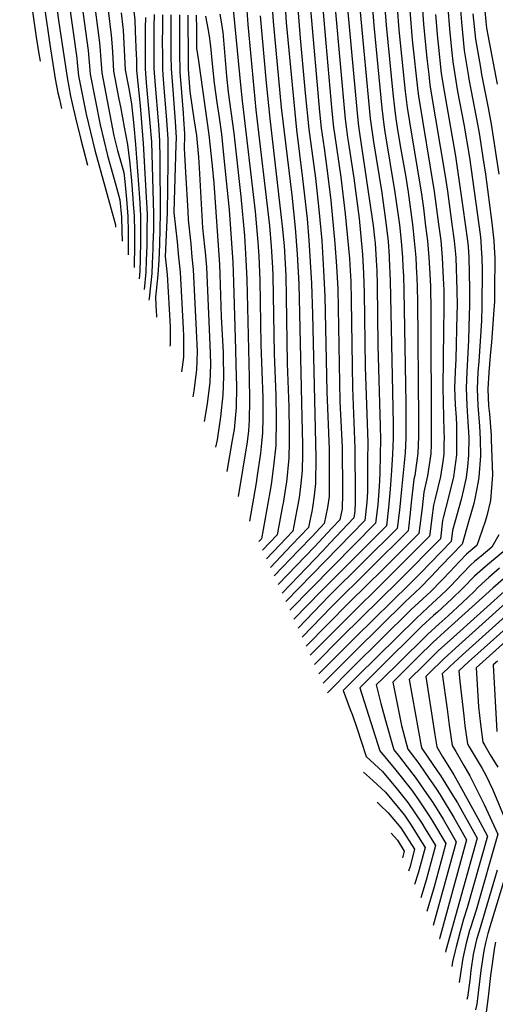
# Model space of a CAD drawing. Units: inches. Extents: x 2612238 to 2614333, y 1466091 to 1470995.
# Drawn here: x 2613022 to 2613379, y 1467040 to 1467779 of the extents above; entities that cross this region are included whole.
import ezdxf

# ---------------------------------------------------------------- set-up
doc = ezdxf.new("R2010")
doc.units = ezdxf.units.IN
doc.header["$MEASUREMENT"] = 0
doc.layers.add('tile_2911_10_contour_10ft', color=25, linetype='Continuous')

msp = doc.modelspace()

# ---------------------------------------------------------------- linework, layer by layer
at = {"layer": 'tile_2911_10_contour_10ft'}
for points, elevation in [([(2613022.06, 1467851.48), (2613034.39, 1467765.45), (2613036.45, 1467752.99), (2613037.43, 1467747.4)], 9760), ([(2613032.19, 1467846.87), (2613044.55, 1467759.88), (2613048.77, 1467734.08), (2613050.76, 1467723.77), (2613051.81, 1467719.04), (2613053.52, 1467712)], 9750), ([(2613041.19, 1467850.12), (2613051.41, 1467776.53), (2613057.54, 1467735.24), (2613060.23, 1467721.23), (2613061.3, 1467715.68), (2613063.84, 1467704.94), (2613067.89, 1467688.71), (2613072.89, 1467669.39)], 9740), ([(2613052.38, 1467838.49), (2613064.81, 1467749.8), (2613065.14, 1467746.17), (2613066.27, 1467736.4), (2613071.81, 1467707.6), (2613078.39, 1467680.64), (2613093.94, 1467624.76), (2613093.98, 1467622.99)], 9730), ([(2613065.95, 1467810.26), (2613073.33, 1467755.43), (2613074.14, 1467746.78), (2613074.99, 1467737.57), (2613082.29, 1467699.56), (2613087.85, 1467676.72), (2613094.09, 1467654.52), (2613097.25, 1467643.36), (2613098.46, 1467630.31), (2613098.71, 1467620.18), (2613098.83, 1467612.33)], 9720), ([(2613220.3, 1467800.04), (2613221.83, 1467776.34), (2613229.54, 1467695.99), (2613234.21, 1467659.34), (2613237.63, 1467629.16), (2613238.99, 1467613.2), (2613240.88, 1467580.61), (2613241.62, 1467557.66), (2613244.18, 1467450.19), (2613243.97, 1467430.46), (2613243, 1467421.5), (2613241.56, 1467412.55), (2613241.04, 1467409.63), (2613239.61, 1467402.65), (2613238.58, 1467397.64), (2613226.15, 1467384.51), (2613210.05, 1467367.63)], 9540), ([(2613077.27, 1467797.83), (2613081.99, 1467761.15), (2613082.16, 1467758.36), (2613082.93, 1467748.54), (2613083.7, 1467738.72), (2613092.75, 1467691.53), (2613095.48, 1467680.3), (2613098.6, 1467669.2), (2613100.1, 1467663.9), (2613100.84, 1467657.06), (2613102.11, 1467643.93), (2613103.17, 1467630.79), (2613103.37, 1467619.5), (2613103.43, 1467610.07), (2613103.43, 1467602.2)], 9710), ([(2613106.72, 1467793.48), (2613108.34, 1467778.54), (2613108.77, 1467769.65), (2613109.5, 1467752.08), (2613109.62, 1467748.92), (2613109.57, 1467742.03), (2613109.67, 1467740.72), (2613112.35, 1467714.02), (2613114.75, 1467685.78), (2613116.92, 1467645.43), (2613117.31, 1467637.41), (2613117.55, 1467632.24), (2613117.52, 1467620.56), (2613117.32, 1467608.86), (2613117.01, 1467598.1), (2613116.67, 1467589.05), (2613115.29, 1467576.12)], 9680), ([(2613191.58, 1467796.15), (2613193.21, 1467775), (2613199.19, 1467711.01), (2613209.33, 1467623.79), (2613210.67, 1467608.29), (2613211.68, 1467592.71), (2613211.87, 1467586.47), (2613212.77, 1467527.77), (2613214.11, 1467496.66), (2613214.39, 1467478.71), (2613214.04, 1467459.11), (2613212.43, 1467443.62), (2613210.62, 1467429.91), (2613209.66, 1467424.07), (2613203.29, 1467389.11), (2613201.28, 1467386.93)], 9570), ([(2613323.31, 1467796.69), (2613324.81, 1467775.24), (2613327.43, 1467749.47), (2613328.76, 1467737.32), (2613329.63, 1467729.66), (2613330.38, 1467725.04), (2613340.98, 1467662.54), (2613342.84, 1467649.86), (2613346.19, 1467625.04), (2613347.87, 1467612.54), (2613349.01, 1467600.04), (2613349.76, 1467575.69), (2613350.01, 1467564.01), (2613349.89, 1467557.33), (2613349.16, 1467523.73), (2613348.65, 1467514.66), (2613348.25, 1467502.25), (2613348.71, 1467489.66), (2613349.4, 1467480.08), (2613349.53, 1467474.28), (2613349.64, 1467464.58), (2613349.63, 1467454.72), (2613349.58, 1467452.08), (2613347.43, 1467435.45), (2613343.72, 1467420.22), (2613339.51, 1467404.84), (2613339.25, 1467402.79), (2613337.58, 1467389.07), (2613306.66, 1467357.75), (2613263.66, 1467315.42), (2613243.13, 1467294.86)], 9430), ([(2613370.04, 1467793.49), (2613371.55, 1467777.11), (2613372.07, 1467772.1), (2613380.18, 1467730.21)], 9380), ([(2613088.48, 1467785.34), (2613090.73, 1467766.91), (2613091.32, 1467758.13), (2613091.79, 1467749.72), (2613092.41, 1467739.88), (2613096.18, 1467720.26), (2613097.8, 1467711.85), (2613100.47, 1467697.83), (2613102.95, 1467684.79), (2613104.57, 1467670.69), (2613105.87, 1467657.57), (2613106.97, 1467644.42), (2613107.27, 1467640.33), (2613107.91, 1467631.26), (2613108.06, 1467619.6), (2613108.03, 1467609.11), (2613107.82, 1467593.78), (2613107.8, 1467592.59)], 9700), ([(2613181.65, 1467791.57), (2613187.56, 1467729.56), (2613188.81, 1467717.58), (2613198.57, 1467634.7), (2613200.68, 1467611.62), (2613201.46, 1467601.16), (2613202.25, 1467582.93), (2613202.86, 1467534.91), (2613204.3, 1467494.94), (2613204.43, 1467486.49), (2613204.36, 1467479.83), (2613204.19, 1467468.54), (2613203.43, 1467460.84), (2613202.53, 1467453.4), (2613199.94, 1467434.83), (2613199.33, 1467431.02), (2613194.32, 1467402.26)], 9580), ([(2613211.45, 1467788.05), (2613212.23, 1467777.21), (2613218.26, 1467712.62), (2613226.09, 1467646.95), (2613228.74, 1467622.28), (2613230.25, 1467602.69), (2613231.35, 1467580.36), (2613233.75, 1467480.11), (2613234.16, 1467459.78), (2613234.06, 1467452.75), (2613233.81, 1467440.18), (2613232.95, 1467430.46), (2613231.88, 1467421.82), (2613231.36, 1467418.68), (2613229.2, 1467406.77), (2613226.82, 1467394.8), (2613222.13, 1467389.85), (2613207.15, 1467374.02)], 9550), ([(2613230.52, 1467786.99), (2613232.34, 1467764.6), (2613236.21, 1467723.44), (2613238.91, 1467696.53), (2613243.81, 1467659.58), (2613246.49, 1467636.03), (2613248.53, 1467612.85), (2613250.01, 1467590.28), (2613250.97, 1467570.97), (2613252.32, 1467499.27), (2613254.03, 1467456.24), (2613254.15, 1467440.65), (2613254.12, 1467420.74), (2613252.86, 1467412.49), (2613250.34, 1467400.48), (2613241.29, 1467390.86), (2613231.17, 1467380.22), (2613212.95, 1467361.25)], 9530), ([(2613240.03, 1467786.43), (2613246.95, 1467709.49), (2613248.22, 1467697.06), (2613250.28, 1467682.2), (2613253.2, 1467661.19), (2613255.38, 1467642.91), (2613258.37, 1467610.6), (2613259.65, 1467593.74), (2613260.57, 1467576.66), (2613260.96, 1467562.12), (2613262.2, 1467492.16), (2613263.79, 1467457.94), (2613263.89, 1467451.25), (2613264.02, 1467431.19), (2613264.03, 1467419.33), (2613263.94, 1467414.95), (2613263.83, 1467411.44), (2613262.1, 1467403.33), (2613256.42, 1467397.22), (2613243.04, 1467383.09), (2613215.9, 1467354.77)], 9520), ([(2613249.33, 1467786.99), (2613251.58, 1467760.89), (2613256.24, 1467710.02), (2613257.5, 1467697.59), (2613258.15, 1467692.94), (2613262.9, 1467660.4), (2613266.18, 1467632.85), (2613269.29, 1467599.45), (2613269.83, 1467590.36), (2613270.28, 1467582.42), (2613270.62, 1467567.85), (2613271.76, 1467502.28), (2613273.48, 1467456.85), (2613273.65, 1467421.97), (2613273.53, 1467416.62), (2613273.32, 1467409.91), (2613272.74, 1467404.69), (2613254.97, 1467385.97), (2613249.39, 1467380.12), (2613218.81, 1467348.37)], 9510), ([(2613258.65, 1467786.99), (2613266.18, 1467703.89), (2613266.8, 1467698.13), (2613267.98, 1467690.05), (2613268.61, 1467685.73), (2613272.62, 1467659.58), (2613276.59, 1467629.3), (2613278.97, 1467605.19), (2613279.16, 1467602.39), (2613280, 1467588.18), (2613280.38, 1467573.63), (2613281.19, 1467518.17), (2613283.02, 1467461.3), (2613283, 1467447.79), (2613282.96, 1467424.37), (2613282.4, 1467416.49), (2613280.85, 1467402.74), (2613221.71, 1467341.98)], 9500), ([(2613267.97, 1467786.99), (2613274.8, 1467711.09), (2613275.35, 1467705.83), (2613276.13, 1467698.66), (2613276.88, 1467693.49), (2613287.11, 1467624.09), (2613288.15, 1467614.85), (2613288.53, 1467610.86), (2613289.68, 1467593.92), (2613289.82, 1467590.35), (2613290.12, 1467579.4), (2613290.64, 1467534.08), (2613292.44, 1467473.7), (2613292.56, 1467463.67), (2613292.4, 1467452.18), (2613292.16, 1467438.19), (2613291.63, 1467428.39), (2613290.55, 1467414.53), (2613288.95, 1467400.79), (2613224.68, 1467335.46)], 9490), ([(2613277.24, 1467786.99), (2613284.92, 1467704.46), (2613285.55, 1467699.21), (2613287.4, 1467686.81), (2613293.7, 1467648.63), (2613296.96, 1467624.34), (2613298.27, 1467612.18), (2613299.15, 1467601.11), (2613299.25, 1467599.59), (2613299.93, 1467582.64), (2613302.23, 1467475.41), (2613302.12, 1467464.64), (2613301.73, 1467452.55), (2613300.91, 1467440.28), (2613299.94, 1467426.39), (2613298.69, 1467412.57), (2613297.06, 1467398.83), (2613248.29, 1467350.1), (2613227.76, 1467328.67)], 9480), ([(2613286.52, 1467786.99), (2613287.59, 1467774.1), (2613293.58, 1467712.07), (2613295.08, 1467699.75), (2613295.86, 1467694.38), (2613303.47, 1467648.88), (2613306.77, 1467624.58), (2613308.05, 1467612.43), (2613309.13, 1467600.04), (2613309.49, 1467593.2), (2613309.77, 1467586.43), (2613310.12, 1467575.3), (2613311.59, 1467490.7), (2613311.65, 1467467.43), (2613311.6, 1467464.89), (2613311.22, 1467453.63), (2613308.41, 1467425.95), (2613306.81, 1467410.61), (2613305.16, 1467396.88), (2613254.16, 1467346.22), (2613230.78, 1467322.04)], 9470), ([(2613295.8, 1467787.12), (2613296.81, 1467774.33), (2613301.82, 1467723.37), (2613303.11, 1467712.3), (2613304.12, 1467704.14), (2613305.64, 1467694.4), (2613307.81, 1467681.12), (2613311.26, 1467661.88), (2613313.29, 1467649.12), (2613316.52, 1467624.83), (2613317.93, 1467612.54), (2613319.04, 1467600.04), (2613319.68, 1467587.87), (2613319.78, 1467585.78), (2613320.27, 1467567.98), (2613321.19, 1467478.23), (2613321.12, 1467465.73), (2613320.73, 1467453.25), (2613318.38, 1467436.63), (2613317.74, 1467433.89), (2613315.48, 1467413.92), (2613314.94, 1467408.65), (2613313.52, 1467396.98), (2613313.27, 1467394.93), (2613255.77, 1467337.93), (2613233.83, 1467315.31)], 9460), ([(2613305.1, 1467787.35), (2613306.4, 1467771.02), (2613310.36, 1467731.9), (2613311.18, 1467724.69), (2613312.63, 1467712.66), (2613316.06, 1467691.09), (2613323.12, 1467649.37), (2613324.76, 1467637.22), (2613326.49, 1467623.55), (2613327.88, 1467612.54), (2613328.99, 1467600.04), (2613329.6, 1467587.87), (2613330.08, 1467578.36), (2613330.39, 1467560.69), (2613330.65, 1467465.35), (2613330.57, 1467459.87), (2613330.44, 1467452.86), (2613327.96, 1467436.24), (2613325.13, 1467424.03), (2613323.78, 1467412.38), (2613321.37, 1467392.97), (2613294.76, 1467366.55), (2613269.13, 1467341.26), (2613253.06, 1467325.12), (2613236.91, 1467308.56)], 9450), ([(2613314.58, 1467785.46), (2613316.5, 1467763.44), (2613320.65, 1467724.93), (2613321.11, 1467721.14), (2613332.97, 1467649.61), (2613336.25, 1467625.04), (2613337.8, 1467612.83), (2613339, 1467600.04), (2613339.69, 1467584.56), (2613340.02, 1467575.69), (2613340.23, 1467561.42), (2613339.91, 1467545.78), (2613339.48, 1467502.53), (2613340.23, 1467469.6), (2613340.27, 1467464.96), (2613340.21, 1467460.29), (2613340.05, 1467452.47), (2613339.35, 1467447.02), (2613337.66, 1467435.85), (2613333.75, 1467419.29), (2613332.38, 1467414.35), (2613331.15, 1467404.74), (2613329.92, 1467394.64), (2613329.48, 1467391.02), (2613309.64, 1467371.19), (2613298.88, 1467360.45), (2613266.03, 1467328.06), (2613239.97, 1467301.82)], 9440), ([(2613342.84, 1467790.15), (2613344.64, 1467768.58), (2613346.15, 1467753.89), (2613346.91, 1467746.94), (2613348.28, 1467737.54), (2613350.32, 1467724.73), (2613355.19, 1467700.04), (2613359.27, 1467675.04), (2613367.28, 1467617.31), (2613367.78, 1467612.54), (2613368.2, 1467606.84), (2613368.67, 1467600.04), (2613368.89, 1467590.86), (2613368.71, 1467563.52), (2613368.44, 1467552.66), (2613366.39, 1467522.18), (2613365.7, 1467514.12), (2613365.03, 1467501.71), (2613365.66, 1467489.12), (2613366.88, 1467473.49), (2613367.31, 1467463.93), (2613367.61, 1467451.28), (2613366.3, 1467435.44), (2613365.99, 1467432.04), (2613363.31, 1467418.96), (2613362.55, 1467415.68), (2613358.61, 1467401.92), (2613353.79, 1467385.16), (2613338.22, 1467368.7), (2613330.36, 1467360.46), (2613322.32, 1467352.29), (2613311.2, 1467341.88), (2613274.17, 1467305.28), (2613267.48, 1467298.61), (2613249.57, 1467280.69)], 9410), ([(2613352.3, 1467788.63), (2613353.28, 1467776.73), (2613355.48, 1467755.5), (2613358.27, 1467737.54), (2613358.85, 1467733.88), (2613360.54, 1467725.04), (2613365.47, 1467700.04), (2613366.8, 1467691.83), (2613369.41, 1467675.04), (2613371.27, 1467662.54), (2613376.13, 1467626.16), (2613377.56, 1467612.54), (2613378.24, 1467603.27), (2613378.33, 1467600.04), (2613378.23, 1467575.69), (2613378.1, 1467567.16), (2613377.69, 1467560.9), (2613375.97, 1467536.56), (2613374.95, 1467526.26), (2613373.88, 1467513.86), (2613373.21, 1467501.45), (2613373.75, 1467488.87), (2613374.31, 1467482.81), (2613375.53, 1467466.47), (2613375.66, 1467463.66), (2613376.53, 1467437.17), (2613375.03, 1467417.74), (2613372.32, 1467406.43), (2613371.13, 1467402.11), (2613366.67, 1467389.07), (2613364.85, 1467383.94), (2613357.1, 1467377.45), (2613347.66, 1467367.55), (2613345.39, 1467365.15), (2613338.37, 1467357.68), (2613330.27, 1467349.52), (2613315.35, 1467335.74), (2613271.58, 1467292.4), (2613252.79, 1467273.61)], 9400), ([(2613098.25, 1467783.67), (2613099.51, 1467772.71), (2613099.6, 1467770.6), (2613101.14, 1467741.04), (2613103.14, 1467730.6), (2613103.83, 1467727.03), (2613106.02, 1467715.54), (2613107.64, 1467698.9), (2613108.88, 1467684.79), (2613111.93, 1467644.92), (2613112.72, 1467631.75), (2613112.75, 1467620.07), (2613112.67, 1467612.38), (2613112.45, 1467599.05), (2613112.22, 1467589.97), (2613111.61, 1467584.2)], 9690), ([(2613116.35, 1467780.18), (2613116.27, 1467772.32), (2613116.19, 1467762.2), (2613116.13, 1467752.07), (2613116.09, 1467741.94), (2613116.92, 1467731.1), (2613119.73, 1467700.95), (2613120.81, 1467686.81), (2613122.5, 1467632.74), (2613122.32, 1467621.04), (2613122.01, 1467609.97), (2613121.91, 1467606.6), (2613121.5, 1467595.62), (2613121.19, 1467588.1), (2613120.17, 1467578.84), (2613119.12, 1467569.59), (2613118.94, 1467568.07)], 9670), ([(2613122.78, 1467782.36), (2613122.67, 1467773.14), (2613122.64, 1467766.09), (2613122.6, 1467751.98), (2613122.61, 1467741.85), (2613123.57, 1467729.27), (2613125.87, 1467702.72), (2613126.1, 1467699.56), (2613126.92, 1467687.85), (2613127.12, 1467674.03), (2613127.45, 1467633.24), (2613127.2, 1467621.53), (2613126.82, 1467609.82), (2613126.32, 1467598.09), (2613125.75, 1467587.15), (2613123.78, 1467570.49), (2613124.5, 1467559.22), (2613124.64, 1467557.1), (2613124.75, 1467555.3)], 9660), ([(2613129.14, 1467782.27), (2613129.05, 1467772.15), (2613129.01, 1467762.02), (2613129.05, 1467751.89), (2613129.12, 1467741.76), (2613129.48, 1467737.06), (2613130.22, 1467727.36), (2613132.26, 1467703.08), (2613133.15, 1467688.9), (2613133.1, 1467675.04), (2613133.07, 1467671.69), (2613132.57, 1467633.75), (2613131.15, 1467600.83), (2613132.54, 1467587.4), (2613134.99, 1467548.33), (2613134.8, 1467534.97), (2613134.6, 1467533.63)], 9650), ([(2613135.46, 1467782.18), (2613135.41, 1467761.93), (2613135.46, 1467751.8), (2613135.6, 1467741.68), (2613136.56, 1467729.09), (2613138.71, 1467702.18), (2613139.43, 1467689.97), (2613139.26, 1467684.63), (2613137.69, 1467634.38), (2613137.68, 1467633.84), (2613140.08, 1467611.76), (2613141.23, 1467600.5), (2613142.31, 1467589.23), (2613144.74, 1467546.88), (2613144.9, 1467541.24), (2613144.93, 1467531.49), (2613144.79, 1467525.41), (2613143.82, 1467517.84), (2613143.36, 1467514.35)], 9640), ([(2613141.79, 1467782.1), (2613141.8, 1467771.97), (2613141.86, 1467751.73), (2613142.06, 1467741.59), (2613142.23, 1467739.27), (2613143.38, 1467723.83), (2613144.53, 1467708.38), (2613144.88, 1467703.84), (2613145.65, 1467692.96), (2613145.76, 1467691.04), (2613145.49, 1467682.2), (2613145.73, 1467677.35), (2613146.45, 1467664.06), (2613148.06, 1467634.76), (2613148.43, 1467628.41), (2613150.3, 1467610.43), (2613151.27, 1467600.42), (2613152.16, 1467591.07), (2613154.42, 1467545.43), (2613155.13, 1467529.97), (2613154.97, 1467522.32), (2613154.72, 1467515.9), (2613152.7, 1467500.04), (2613151.94, 1467495.48)], 9630), ([(2613148.11, 1467782.01), (2613148.13, 1467778.33), (2613148.34, 1467751.63), (2613148.42, 1467744.42), (2613148.47, 1467741.5), (2613149.7, 1467724.79), (2613152.77, 1467704.07), (2613154.58, 1467691.68), (2613156.13, 1467675.45), (2613156.6, 1467667.29), (2613159.26, 1467622.45), (2613160.66, 1467608.47), (2613161.08, 1467604.22), (2613162.06, 1467592.93), (2613164.96, 1467528.5), (2613165.15, 1467519.82), (2613164.55, 1467506.49), (2613162.53, 1467490.27), (2613160.36, 1467476.96)], 9620), ([(2613154.52, 1467781.92), (2613154.61, 1467771.8), (2613154.75, 1467757.13), (2613156.24, 1467747.65), (2613163.97, 1467692.22), (2613166.29, 1467668.79), (2613167.55, 1467655.83), (2613171.99, 1467594.79), (2613172.27, 1467587.73), (2613173.06, 1467555.69), (2613174.6, 1467528.75), (2613174.75, 1467525.59), (2613174.78, 1467510.8), (2613174.38, 1467497.08), (2613172.6, 1467480.64), (2613170.03, 1467463.42), (2613169.02, 1467457.91)], 9610), ([(2613161.33, 1467781.26), (2613163.32, 1467770.64), (2613163.9, 1467767.51), (2613164.42, 1467764.7), (2613164.75, 1467762.26), (2613165.25, 1467758.43), (2613166.58, 1467742.84), (2613167.88, 1467730.82), (2613169.97, 1467716.3), (2613171.58, 1467705.15), (2613173.32, 1467692.76), (2613174.97, 1467677.06), (2613176.97, 1467657.62), (2613179.09, 1467635.99), (2613181.91, 1467596.65), (2613182.51, 1467581.65), (2613183.94, 1467531.12), (2613184.26, 1467519.5), (2613184.52, 1467503.31), (2613184.27, 1467487.61), (2613182.84, 1467471.17), (2613181.48, 1467462.99), (2613177.36, 1467439.57)], 9600), ([(2613172.16, 1467782.69), (2613173.5, 1467775.56), (2613173.97, 1467771.91), (2613174.29, 1467769.26), (2613177.1, 1467736.18), (2613178.35, 1467724.2), (2613182.67, 1467693.29), (2613187.79, 1467646), (2613190.55, 1467616.29), (2613191.74, 1467598.49), (2613192.38, 1467583.5), (2613194.07, 1467510.1), (2613194.42, 1467492.99), (2613194.25, 1467478.07), (2613194.25, 1467478.06), (2613193.53, 1467469.97), (2613192.75, 1467461.88), (2613185.93, 1467420.7)], 9590), ([(2613202.29, 1467781.54), (2613206.85, 1467731.24), (2613209.54, 1467704.46), (2613218.98, 1467623.64), (2613220.27, 1467608.95), (2613221.54, 1467586.51), (2613221.89, 1467570.59), (2613222.67, 1467520.64), (2613223.95, 1467488.18), (2613224.23, 1467469.29), (2613224.12, 1467461.77), (2613223.88, 1467449.69), (2613222.12, 1467431.58), (2613221.75, 1467428.82), (2613219.62, 1467415.85), (2613219.23, 1467413.72), (2613215.05, 1467391.96), (2613204.24, 1467380.43)], 9560), ([(2613333.77, 1467782.46), (2613335.35, 1467764.69), (2613335.81, 1467760.21), (2613338.19, 1467738.22), (2613340.31, 1467725.04), (2613348.95, 1467676.09), (2613354.49, 1467637.54), (2613356.2, 1467625.04), (2613357.89, 1467612.54), (2613358.28, 1467608.31), (2613358.85, 1467600.04), (2613359.48, 1467576.73), (2613359.38, 1467563.52), (2613359.22, 1467557.36), (2613358.74, 1467538.11), (2613357.31, 1467514.39), (2613356.78, 1467501.98), (2613357.34, 1467489.39), (2613357.66, 1467484.93), (2613358.17, 1467476.79), (2613358.89, 1467465.07), (2613358.65, 1467451.71), (2613357.85, 1467443.32), (2613356.79, 1467435.07), (2613354.98, 1467426.18), (2613353.11, 1467418.5), (2613346.68, 1467395.27), (2613345.69, 1467387.11), (2613322.51, 1467363.2), (2613314.43, 1467355.04), (2613274.23, 1467315.64), (2613263.37, 1467304.83), (2613246.35, 1467287.78)], 9420), ([(2613361.93, 1467782.87), (2613363.9, 1467763.93), (2613367.57, 1467742.6), (2613368.46, 1467737.54), (2613373.39, 1467712.54), (2613375.74, 1467700.04), (2613381.47, 1467662.54)], 9390), ([(2613381.29, 1467392.11), (2613376.13, 1467382.78), (2613368.1, 1467376.17), (2613363.2, 1467372.03), (2613360.06, 1467369.26), (2613348.34, 1467356.97), (2613346.39, 1467354.88), (2613342.04, 1467350.54), (2613338.24, 1467346.75), (2613328.2, 1467337.65), (2613319.51, 1467329.6), (2613275.67, 1467286.2), (2613264.75, 1467275.28), (2613270.01, 1467261.04), (2613271.7, 1467256.75), (2613275.17, 1467246.41), (2613278.21, 1467237.22), (2613281.93, 1467225.67), (2613294.22, 1467214.38), (2613301.29, 1467205.8), (2613304.09, 1467202.38), (2613313.23, 1467191.11), (2613323.58, 1467175.76), (2613326.25, 1467171.52), (2613333.83, 1467158.97), (2613326.81, 1467133.06), (2613322.78, 1467119.64)], 9390), ([(2613387.41, 1467381.62), (2613374.26, 1467370.89), (2613371.02, 1467368.09), (2613363.05, 1467361), (2613354.44, 1467352.08), (2613346.24, 1467343.96), (2613335.32, 1467334.11), (2613332.36, 1467331.5), (2613323.66, 1467323.47), (2613290.71, 1467290.87), (2613279.76, 1467280), (2613277.11, 1467277.36), (2613292.05, 1467230.1), (2613304.04, 1467215.55), (2613315.93, 1467200.69), (2613320.64, 1467193.87), (2613329.01, 1467181.31), (2613331.58, 1467177.2), (2613341.63, 1467160.37), (2613332.8, 1467128.05), (2613327.44, 1467109.39)], 9380), ([(2613381.95, 1467367), (2613373.95, 1467359.99), (2613365.99, 1467352.86), (2613362.52, 1467349.27), (2613354.25, 1467341.17), (2613343.29, 1467331.34), (2613336.51, 1467325.36), (2613327.79, 1467317.36), (2613305.81, 1467295.64), (2613294.84, 1467284.77), (2613289.48, 1467279.44), (2613292.83, 1467265.59), (2613296.38, 1467252.76), (2613302.54, 1467230.67), (2613306.84, 1467225.46), (2613312.75, 1467217.93), (2613318.65, 1467210.31), (2613328.95, 1467195.36), (2613331.78, 1467191.13), (2613339.58, 1467178.63), (2613344.49, 1467170.41), (2613349.43, 1467161.77), (2613332.19, 1467098.92)], 9370), ([(2613392.57, 1467365.88), (2613376.81, 1467352.1), (2613340.67, 1467319.22), (2613331.93, 1467311.24), (2613320.93, 1467300.4), (2613309.94, 1467289.55), (2613301.85, 1467281.53), (2613308.43, 1467249.1), (2613311.59, 1467236.68), (2613313.04, 1467231.24), (2613315.6, 1467228.03), (2613321.5, 1467220.44), (2613326.25, 1467213.51), (2613334.62, 1467201.19), (2613337.31, 1467196.86), (2613347.58, 1467180.07), (2613357.23, 1467163.17), (2613336.78, 1467088.99), (2613336.75, 1467088.89)], 9360), ([(2613390.3, 1467354.1), (2613344.78, 1467313.14), (2613336.06, 1467305.15), (2613325.05, 1467294.32), (2613314.22, 1467283.61), (2613323.07, 1467233.62), (2613323.53, 1467231.81), (2613324.4, 1467230.7), (2613335.1, 1467215.1), (2613337.53, 1467211.52), (2613345.69, 1467198.37), (2613350.27, 1467190.9), (2613362.65, 1467169.04), (2613365.03, 1467164.57), (2613341.62, 1467080.26), (2613341.3, 1467078.9)], 9350), ([(2613396.72, 1467350), (2613348.89, 1467307.07), (2613340.17, 1467299.08), (2613329.16, 1467288.24), (2613326.59, 1467285.69), (2613333.43, 1467241.93), (2613334.88, 1467232.91), (2613338.86, 1467225.9), (2613341.95, 1467221.2), (2613347.51, 1467212.04), (2613353.65, 1467201.2), (2613365.6, 1467179.52), (2613372.83, 1467165.97), (2613357.58, 1467112.22), (2613354.9, 1467103.58), (2613352.35, 1467094.53), (2613349.27, 1467082.98), (2613348.6, 1467080), (2613346.73, 1467071.62), (2613346.15, 1467068.21)], 9340), ([(2613398.75, 1467342.23), (2613354.12, 1467301.98), (2613344.27, 1467293.01), (2613338.96, 1467287.77), (2613342.53, 1467261.17), (2613344.13, 1467249.26), (2613346.35, 1467234.07), (2613349.13, 1467229.43), (2613355.16, 1467219), (2613359.6, 1467211.27), (2613362.49, 1467205.7), (2613370.34, 1467189.63), (2613380.63, 1467167.37), (2613364.32, 1467110.53), (2613360.09, 1467097.29), (2613359.43, 1467095.08), (2613356.95, 1467085.71), (2613354.45, 1467074.37), (2613352.68, 1467062.85), (2613351.67, 1467056.08)], 9330), ([(2613400.77, 1467334.47), (2613358.74, 1467296.65), (2613351.49, 1467289.92), (2613352.11, 1467282.09), (2613355.04, 1467256.32), (2613355.97, 1467248.79), (2613357.82, 1467235.23), (2613359.11, 1467233.08), (2613368.95, 1467216.62), (2613371.43, 1467212.12), (2613376.96, 1467200.84), (2613386.51, 1467177.19)], 9320), ([(2613410.38, 1467333.62), (2613374.49, 1467301.38), (2613364.32, 1467292.17), (2613366.16, 1467263.1), (2613367.55, 1467249.97), (2613369.29, 1467236.4), (2613370.76, 1467233.92), (2613374.84, 1467227.09), (2613380.62, 1467217.81)], 9310), ([(2613380.26, 1467297.25), (2613377.15, 1467294.43), (2613379.9, 1467244.53)], 9300), ([(2613279.87, 1467214.03), (2613284.27, 1467210.1), (2613287.02, 1467207.56), (2613296.35, 1467198.86), (2613310.58, 1467181.73), (2613315.58, 1467174.33), (2613323.5, 1467161.76), (2613326.03, 1467157.57), (2613320.79, 1467138.11), (2613318.16, 1467129.8)], 9400), ([(2613290.12, 1467191.48), (2613292.23, 1467189.5), (2613298.45, 1467183.54), (2613307.94, 1467172.35), (2613318.22, 1467156.17), (2613315.4, 1467145.56), (2613314.76, 1467143.16), (2613313.63, 1467139.76)], 9410), ([(2613300.72, 1467168.16), (2613305.27, 1467162.88), (2613310.42, 1467154.76), (2613309.09, 1467149.76)], 9420), ([(2613380.05, 1467140.57), (2613366.54, 1467094.74), (2613364.7, 1467088.48), (2613364.17, 1467086.18), (2613362.24, 1467077.14), (2613360.42, 1467065.17), (2613359.52, 1467057.76), (2613357.77, 1467045.25), (2613357.41, 1467043.45)], 9320), ([(2613384.76, 1467131.73), (2613373.25, 1467093.06), (2613371.41, 1467085.9), (2613370.08, 1467079.93), (2613367.95, 1467065.31), (2613365.97, 1467048.49), (2613364.82, 1467040.01), (2613363.97, 1467035.7)], 9310), ([(2613378.92, 1467086.54), (2613378.02, 1467082.76), (2613375.08, 1467061.47), (2613373.31, 1467045.36), (2613371.84, 1467034.02)], 9300)]:
    msp.add_lwpolyline(points, dxfattribs=dict(at, elevation=elevation))

doc.saveas('drawing.dxf')
